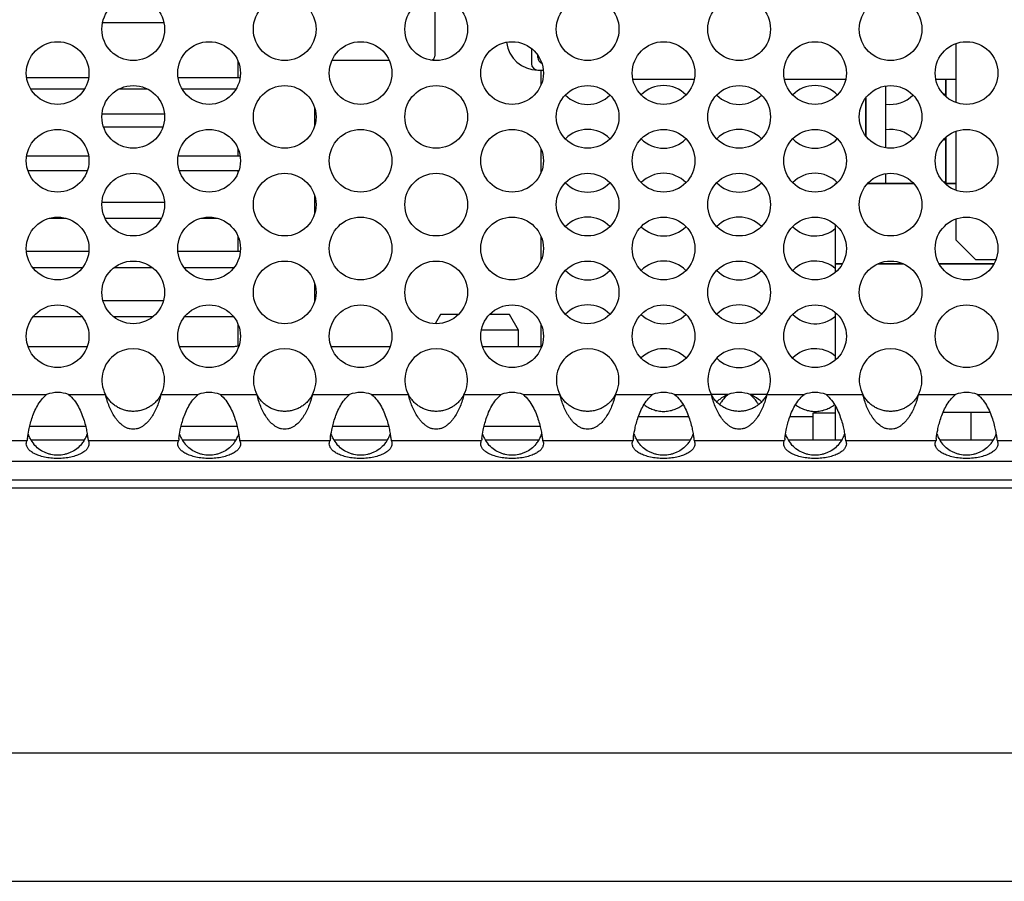
# Model space of a CAD drawing. Units: inches. Extents: x 0 to 34, y -354 to 74.
# Drawn here: x 7 to 8, y 3 to 4 of the extents above; entities that cross this region are included whole.
import ezdxf

# ---------------------------------------------------------------- set-up
doc = ezdxf.new("R2010")
doc.units = ezdxf.units.IN
doc.header["$LTSCALE"] = 1.87
doc.header["$MEASUREMENT"] = 0
doc.layers.get('0').update_dxf_attribs({"linetype": 'CONTINUOUS'})
for name, color, linetype in [('ECAD_11-102189-01', 7, 'CONTINUOUS'), ('ECAD_24-2453-01', 7, 'CONTINUOUS'), ('ECAD_29-104865-01', 7, 'CONTINUOUS'), ('ECAD_29-104866-01', 7, 'CONTINUOUS'), ('ECAD_29-6293-01', 7, 'CONTINUOUS'), ('ECAD_DO-2-SMC-S7', 7, 'CONTINUOUS'), ('ECAD_SO-16-300W-S1', 7, 'CONTINUOUS')]:
    doc.layers.add(name, color=color, linetype=linetype)

msp = doc.modelspace()

# ---------------------------------------------------------------- linework, layer by layer
at = {"color": 7, "linetype": 'Continuous'}
for p, q in [((7.1758, 3.6851), (7.1758, 3.6126)), ((7.8258, 3.6281), (7.8258, 3.5547)), ((7.2963, 3.6219), (7.2963, 3.603)), ((7.3042, 3.6109), (7.3042, 3.6134)), ((7.0477, 3.6076), (7.1185, 3.6076)), ((7.3042, 3.5951), (7.3109, 3.5951)), ((7.4992, 3.5833), (7.423, 3.5833)), ((7.6882, 3.5833), (7.612, 3.5833)), ((7.7383, 3.4982), (7.7383, 3.5752)), ((7.8258, 3.5833), (7.801, 3.5833)), ((7.8133, 3.5622), (7.8133, 3.5833)), ((7.7133, 3.5133), (7.7133, 3.5601)), ((7.0258, 3.5259), (7.0258, 3.5475)), ((7.8258, 3.5187), (7.8258, 3.4453)), ((7.8133, 3.4536), (7.8133, 3.5112)), ((7.7383, 3.4536), (7.7383, 3.4658)), ((7.6758, 3.4536), (7.6767, 3.4536)), ((7.6758, 3.4526), (7.6758, 3.4536)), ((7.7156, 3.4536), (7.7732, 3.4536)), ((7.8125, 3.4536), (7.8258, 3.4536)), ((7.0258, 3.4165), (7.0258, 3.4381)), ((7.8258, 3.4093), (7.8258, 3.3836)), ((7.6758, 3.3536), (7.6758, 3.402)), ((7.8258, 3.3836), (7.8508, 3.3586)), ((7.8755, 3.3586), (7.8508, 3.3586)), ((7.6758, 3.3536), (7.6842, 3.3536)), ((7.7287, 3.3536), (7.76, 3.3536)), ((7.8051, 3.3536), (7.8732, 3.3536)), ((7.0258, 3.3071), (7.0258, 3.3288)), ((7.1828, 3.2905), (7.1764, 3.2794)), ((7.205, 3.2905), (7.1828, 3.2905)), ((7.2687, 3.2905), (7.2443, 3.2905)), ((7.2801, 3.2708), (7.2687, 3.2905)), ((7.2801, 3.2708), (7.2339, 3.2708)), ((7.2801, 3.2506), (7.2801, 3.2708)), ((6.6683, 3.2506), (6.742, 3.2506)), ((6.8573, 3.2506), (6.9258, 3.2506)), ((7.0463, 3.2506), (7.12, 3.2506)), ((7.2353, 3.2506), (7.309, 3.2506)), ((7.5417, 3.1905), (7.5208, 3.1905)), ((7.59, 3.1905), (7.5691, 3.1905)), ((7.4926, 3.1627), (7.4297, 3.1627)), ((7.6478, 3.1627), (7.6187, 3.1627)), ((6.7401, 3.1506), (6.6701, 3.1506)), ((6.9291, 3.1506), (6.8591, 3.1506)), ((7.1181, 3.1506), (7.0481, 3.1506)), ((7.3071, 3.1506), (7.2371, 3.1506)), ((6.7384, 3.1336), (6.6718, 3.1336)), ((6.9274, 3.1336), (6.8608, 3.1336)), ((7.1164, 3.1336), (7.0498, 3.1336)), ((7.3054, 3.1336), (7.2388, 3.1336)), ((7.4944, 3.1336), (7.4278, 3.1336)), ((7.6834, 3.1336), (7.6168, 3.1336)), ((7.8724, 3.1336), (7.8058, 3.1336)), ((8.6008, 3.0836), (4.5258, 3.0836)), ((8.6008, 3.0736), (4.5258, 3.0736)), ((4.4618, 2.7436), (8.6748, 2.7436)), ((4.4618, 2.5836), (8.6648, 2.5836))]:
    msp.add_line(p, q, dxfattribs=at)
at = {"color": 3, "linetype": 'Continuous'}
for p, q in [((6.645, 3.1905), (6.6914, 3.1905)), ((6.7188, 3.1905), (6.7648, 3.1905)), ((6.834, 3.1905), (6.8804, 3.1905)), ((6.9078, 3.1905), (6.9538, 3.1905)), ((7.023, 3.1905), (7.0694, 3.1905)), ((7.0968, 3.1905), (7.1428, 3.1905)), ((7.212, 3.1905), (7.2584, 3.1905)), ((7.2858, 3.1905), (7.3318, 3.1905)), ((7.401, 3.1905), (7.4474, 3.1905)), ((7.4748, 3.1905), (7.5208, 3.1905)), ((7.59, 3.1905), (7.6364, 3.1905)), ((7.6638, 3.1905), (7.7098, 3.1905)), ((7.779, 3.1905), (7.8254, 3.1905)), ((7.8528, 3.1905), (7.8988, 3.1905)), ((6.5542, 3.1332), (6.6671, 3.1332)), ((6.7432, 3.1332), (6.8561, 3.1332)), ((6.9322, 3.1332), (7.0451, 3.1332)), ((7.1212, 3.1332), (7.2341, 3.1332)), ((7.3102, 3.1332), (7.4231, 3.1332)), ((7.4992, 3.1332), (7.6121, 3.1332)), ((7.6882, 3.1332), (7.8011, 3.1332)), ((7.8772, 3.1332), (7.9901, 3.1332)), ((4.8494, 3.1073), (8.2771, 3.1073))]:
    msp.add_line(p, q, dxfattribs=at)
for centre in [(6.7994, 3.6461), (6.9884, 3.6461), (7.1774, 3.6461), (7.3664, 3.6461), (7.5554, 3.6461), (7.7444, 3.6461), (6.7051, 3.5914), (6.8941, 3.5914), (7.0831, 3.5914), (7.2721, 3.5914), (7.4611, 3.5914), (7.6501, 3.5914), (7.8391, 3.5914), (6.7994, 3.5367), (6.9884, 3.5367), (7.1774, 3.5367), (7.3664, 3.5367), (7.5554, 3.5367), (7.7444, 3.5367), (6.7051, 3.482), (6.8941, 3.482), (7.0831, 3.482), (7.2721, 3.482), (7.4611, 3.482), (7.6501, 3.482), (7.8391, 3.482), (6.7994, 3.4273), (6.9884, 3.4273), (7.1774, 3.4273), (7.3664, 3.4273), (7.5554, 3.4273), (7.7444, 3.4273), (6.7051, 3.3726), (6.8941, 3.3726), (7.0831, 3.3726), (7.2721, 3.3726), (7.4611, 3.3726), (7.6501, 3.3726), (7.8391, 3.3726), (6.7994, 3.3179), (6.9884, 3.3179), (7.1774, 3.3179), (7.3664, 3.3179), (7.5554, 3.3179), (7.7444, 3.3179), (6.7051, 3.2632), (6.8941, 3.2632), (7.0831, 3.2632), (7.2721, 3.2632), (7.4611, 3.2632), (7.6501, 3.2632), (7.8391, 3.2632)]:
    msp.add_circle(centre, 0.0391, dxfattribs=at)
at = {"color": 7, "linetype": 'Continuous'}
for centre, radius, start, end in [((7.3042, 3.6345), 0.0394, 186.8946, 270), ((7.1708, 3.6126), 0.005, 270, 360), ((7.3042, 3.603), 0.00787, 180, 270), ((7.3121, 3.6109), 0.00787, 180, 247.9575), ((7.4611, 3.5367), 0.0391, 44.6587, 135.3403), ((7.6501, 3.5367), 0.0391, 44.6587, 135.3403), ((7.3664, 3.5914), 0.0391, 224.6597, 315.3413), ((7.5554, 3.5914), 0.0391, 224.6597, 315.3413), ((7.7444, 3.5914), 0.0391, 260.9295, 315.3413), ((7.8391, 3.5367), 0.0391, 131.5401, 135.3403), ((7.3664, 3.482), 0.0391, 44.6587, 135.3403), ((7.5554, 3.482), 0.0391, 44.6587, 135.3403), ((7.7444, 3.482), 0.0391, 44.6587, 99.0705), ((7.4611, 3.5367), 0.0391, 224.6597, 315.3413), ((7.6501, 3.5367), 0.0391, 224.6597, 315.3413), ((7.8391, 3.5367), 0.0391, 224.6597, 228.4599), ((7.4611, 3.4273), 0.0391, 44.6587, 135.3403), ((7.6501, 3.4273), 0.0391, 44.6587, 135.3403), ((7.3664, 3.482), 0.0391, 224.6597, 315.3413), ((7.5554, 3.482), 0.0391, 224.6597, 315.3413), ((7.7444, 3.482), 0.0391, 313.071, 315.3413), ((7.8391, 3.4273), 0.0391, 131.5401, 135.3403), ((7.3664, 3.3726), 0.0391, 44.6587, 135.3403), ((7.5554, 3.3726), 0.0391, 44.6587, 135.3403), ((7.4611, 3.4273), 0.0391, 224.6597, 315.3413), ((7.6501, 3.4273), 0.0391, 224.6597, 311.0844), ((7.4611, 3.3179), 0.0391, 44.6587, 135.3403), ((7.6501, 3.3179), 0.0391, 48.9156, 135.3403), ((7.3664, 3.3726), 0.0391, 224.6597, 315.3413), ((7.5554, 3.3726), 0.0391, 224.6597, 315.3413), ((7.3664, 3.2632), 0.0391, 44.6587, 135.3403), ((7.5554, 3.2632), 0.0391, 44.6587, 135.3403), ((7.4611, 3.3179), 0.0391, 224.6597, 315.3413), ((7.6501, 3.3179), 0.0391, 224.6597, 311.0844), ((6.9258, 3.2656), 0.015, 270, 291.5856), ((7.4611, 3.2086), 0.0391, 44.6683, 135.3307), ((7.6501, 3.2086), 0.0391, 48.8794, 135.3307), ((7.5554, 3.2632), 0.0391, 224.6551, 315.3459), ((7.5555, 3.1538), 0.0392, 128.4387, 135.6179), ((7.5554, 3.1538), 0.0391, 110.5684, 128.354), ((7.5554, 3.1539), 0.0391, 69.457, 110.543), ((7.5554, 3.1538), 0.0391, 51.6394, 69.4321), ((7.555, 3.1535), 0.0396, 44.4046, 51.5154), ((6.705, 3.1538), 0.0389, 198.8898, 207.8003), ((6.7052, 3.1539), 0.0391, 207.794, 220.1854), ((6.7051, 3.1539), 0.0391, 319.7906, 327.2851), ((6.705, 3.154), 0.0392, 327.2728, 331.6829), ((6.7053, 3.1538), 0.0389, 331.6853, 341.1151), ((6.894, 3.1538), 0.0389, 198.8898, 207.8003), ((6.8942, 3.1539), 0.0391, 207.794, 220.1854), ((6.8941, 3.1539), 0.0391, 319.7906, 327.2851), ((6.894, 3.154), 0.0392, 327.2728, 331.6829), ((6.8943, 3.1538), 0.0389, 331.6853, 341.1151), ((7.083, 3.1538), 0.0389, 198.8898, 207.8003), ((7.0832, 3.1539), 0.0391, 207.794, 220.1854), ((7.0831, 3.1539), 0.0391, 319.7906, 327.2851), ((7.083, 3.154), 0.0392, 327.2728, 331.6829), ((7.0833, 3.1538), 0.0389, 331.6853, 341.1151), ((7.272, 3.1538), 0.0389, 198.8898, 207.8003), ((7.2722, 3.1539), 0.0391, 207.794, 220.1854), ((7.2721, 3.1539), 0.0391, 319.7906, 327.2851), ((7.272, 3.154), 0.0392, 327.2728, 331.6829), ((7.2723, 3.1538), 0.0389, 331.6853, 341.1151), ((7.461, 3.1538), 0.0389, 198.8898, 207.8003), ((7.4612, 3.1539), 0.0391, 207.794, 220.1854), ((7.4611, 3.1539), 0.0391, 319.7906, 327.2851), ((7.461, 3.154), 0.0392, 327.2728, 331.6829), ((7.4613, 3.1538), 0.0389, 331.6853, 341.1151), ((7.65, 3.1538), 0.0389, 198.8898, 207.8003), ((7.6502, 3.1539), 0.0391, 207.794, 220.1854), ((7.6501, 3.1539), 0.0391, 319.7906, 327.2851), ((7.65, 3.154), 0.0392, 327.2728, 331.6829), ((7.6503, 3.1538), 0.0389, 331.6853, 341.1151), ((7.839, 3.1538), 0.0389, 198.8898, 207.8003), ((7.8392, 3.1539), 0.0391, 207.794, 220.1854), ((7.8391, 3.1539), 0.0391, 319.7906, 327.2851), ((7.839, 3.154), 0.0392, 327.2728, 331.6829), ((7.8393, 3.1538), 0.0389, 331.6853, 341.1151)]:
    msp.add_arc(centre, radius, start, end, dxfattribs=at)
at = {"color": 3, "linetype": 'Continuous'}
for centre, radius, start, end in [((6.7994, 3.2086), 0.0391, 332.3809, 207.6191), ((6.9884, 3.2086), 0.0391, 332.3809, 207.6191), ((7.1774, 3.2086), 0.0391, 332.3809, 207.6191), ((7.3664, 3.2086), 0.0391, 332.3809, 207.6191), ((7.5554, 3.2086), 0.0391, 332.3809, 207.6191), ((7.7444, 3.2086), 0.0391, 332.3809, 207.6191), ((6.7051, 3.1539), 0.0391, 69.457, 110.543), ((6.8941, 3.1539), 0.0391, 69.457, 110.543), ((7.0831, 3.1539), 0.0391, 69.457, 110.543), ((7.2721, 3.1539), 0.0391, 69.457, 110.543), ((7.4611, 3.1539), 0.0391, 69.457, 110.543), ((7.6501, 3.1539), 0.0391, 69.457, 110.543), ((7.8391, 3.1539), 0.0391, 69.457, 110.543), ((7.5842, 3.1459), 0.0621, 146.9445, 148.8078), ((7.5796, 3.1489), 0.0566, 144.8333, 146.9455), ((7.5312, 3.1489), 0.0565, 33.1655, 35.1352), ((7.5267, 3.1459), 0.062, 31.1922, 33.1627), ((6.8113, 3.1169), 0.1451, 172.6172, 173.558), ((7.0003, 3.1169), 0.1451, 172.6172, 173.558), ((7.1893, 3.1169), 0.1451, 172.6172, 173.558), ((7.3783, 3.1169), 0.1451, 172.6172, 173.558), ((7.5673, 3.1169), 0.1451, 172.6172, 173.558), ((7.7563, 3.1169), 0.1451, 172.6172, 173.558), ((7.9453, 3.1169), 0.1451, 172.6172, 173.558)]:
    msp.add_arc(centre, radius, start, end, dxfattribs=at)
for points, knots in [([(6.6674, 3.1356), (6.6678, 3.1392), (6.6688, 3.145), (6.6707, 3.1534), (6.6729, 3.1608), (6.6758, 3.1687), (6.6797, 3.1766), (6.6847, 3.1842), (6.689, 3.1886), (6.6914, 3.1905)], [0, 0, 0, 0, 0.177944, 0.291999, 0.419387, 0.557032, 0.701677, 0.850172, 1, 1, 1, 1]), ([(6.7188, 3.1905), (6.7214, 3.1884), (6.726, 3.1836), (6.7312, 3.1754), (6.7351, 3.1669), (6.7381, 3.1585), (6.7402, 3.1508), (6.7416, 3.1439), (6.7425, 3.1381), (6.743, 3.1347), (6.7432, 3.1332)], [0, 0, 0, 0, 0.155112, 0.308553, 0.457219, 0.597255, 0.724785, 0.836278, 0.928793, 1, 1, 1, 1]), ([(6.834, 3.1905), (6.8334, 3.1879), (6.832, 3.183), (6.8294, 3.1758), (6.8262, 3.169), (6.8232, 3.1637), (6.8204, 3.1598), (6.8174, 3.1561), (6.814, 3.1529), (6.8101, 3.1502), (6.8068, 3.1486), (6.8032, 3.1474), (6.7994, 3.147), (6.7955, 3.1474), (6.7919, 3.1486), (6.7887, 3.1502), (6.7848, 3.1529), (6.7813, 3.1561), (6.7784, 3.1598), (6.7756, 3.1637), (6.7725, 3.169), (6.7694, 3.1758), (6.7668, 3.183), (6.7654, 3.1879), (6.7648, 3.1905)], [0, 0, 0, 0, 0.065667, 0.13052, 0.193914, 0.255532, 0.285696, 0.315521, 0.374705, 0.404625, 0.435352, 0.467143, 0.5, 0.53285, 0.564645, 0.595372, 0.625292, 0.684477, 0.714302, 0.744466, 0.806085, 0.86948, 0.934333, 1, 1, 1, 1]), ([(6.8564, 3.1356), (6.8568, 3.1392), (6.8578, 3.145), (6.8597, 3.1534), (6.8619, 3.1608), (6.8648, 3.1687), (6.8687, 3.1766), (6.8737, 3.1842), (6.878, 3.1886), (6.8804, 3.1905)], [0, 0, 0, 0, 0.177944, 0.291999, 0.419387, 0.557032, 0.701677, 0.850172, 1, 1, 1, 1]), ([(6.9078, 3.1905), (6.9104, 3.1884), (6.915, 3.1836), (6.9202, 3.1754), (6.9241, 3.1669), (6.9271, 3.1585), (6.9292, 3.1508), (6.9306, 3.1439), (6.9315, 3.1381), (6.932, 3.1347), (6.9322, 3.1332)], [0, 0, 0, 0, 0.155112, 0.308553, 0.457219, 0.597255, 0.724785, 0.836278, 0.928793, 1, 1, 1, 1]), ([(7.023, 3.1905), (7.0224, 3.1879), (7.021, 3.183), (7.0184, 3.1758), (7.0152, 3.169), (7.0122, 3.1637), (7.0094, 3.1598), (7.0064, 3.1561), (7.003, 3.1529), (6.9991, 3.1502), (6.9958, 3.1486), (6.9922, 3.1474), (6.9884, 3.147), (6.9845, 3.1474), (6.9809, 3.1486), (6.9777, 3.1502), (6.9738, 3.1529), (6.9703, 3.1561), (6.9674, 3.1598), (6.9646, 3.1637), (6.9615, 3.169), (6.9584, 3.1758), (6.9558, 3.183), (6.9544, 3.1879), (6.9538, 3.1905)], [0, 0, 0, 0, 0.065667, 0.13052, 0.193914, 0.255532, 0.285696, 0.315521, 0.374705, 0.404625, 0.435352, 0.467143, 0.5, 0.53285, 0.564645, 0.595372, 0.625292, 0.684477, 0.714302, 0.744466, 0.806085, 0.86948, 0.934333, 1, 1, 1, 1]), ([(7.0454, 3.1356), (7.0458, 3.1392), (7.0468, 3.145), (7.0487, 3.1534), (7.0509, 3.1608), (7.0538, 3.1687), (7.0577, 3.1766), (7.0627, 3.1842), (7.067, 3.1886), (7.0694, 3.1905)], [0, 0, 0, 0, 0.177944, 0.291999, 0.419387, 0.557032, 0.701677, 0.850172, 1, 1, 1, 1]), ([(7.0968, 3.1905), (7.0994, 3.1884), (7.104, 3.1836), (7.1092, 3.1754), (7.1131, 3.1669), (7.1161, 3.1585), (7.1182, 3.1508), (7.1196, 3.1439), (7.1205, 3.1381), (7.121, 3.1347), (7.1212, 3.1332)], [0, 0, 0, 0, 0.155112, 0.308553, 0.457219, 0.597255, 0.724785, 0.836278, 0.928793, 1, 1, 1, 1]), ([(7.212, 3.1905), (7.2114, 3.1879), (7.21, 3.183), (7.2074, 3.1758), (7.2042, 3.169), (7.2012, 3.1637), (7.1984, 3.1598), (7.1954, 3.1561), (7.192, 3.1529), (7.1881, 3.1502), (7.1848, 3.1486), (7.1812, 3.1474), (7.1774, 3.147), (7.1735, 3.1474), (7.1699, 3.1486), (7.1667, 3.1502), (7.1628, 3.1529), (7.1593, 3.1561), (7.1564, 3.1598), (7.1536, 3.1637), (7.1505, 3.169), (7.1474, 3.1758), (7.1448, 3.183), (7.1434, 3.1879), (7.1428, 3.1905)], [0, 0, 0, 0, 0.065667, 0.13052, 0.193914, 0.255532, 0.285696, 0.315521, 0.374705, 0.404625, 0.435352, 0.467143, 0.5, 0.53285, 0.564645, 0.595372, 0.625292, 0.684477, 0.714302, 0.744466, 0.806085, 0.86948, 0.934333, 1, 1, 1, 1]), ([(7.2344, 3.1356), (7.2348, 3.1392), (7.2358, 3.145), (7.2377, 3.1534), (7.2399, 3.1608), (7.2428, 3.1687), (7.2467, 3.1766), (7.2517, 3.1842), (7.256, 3.1886), (7.2584, 3.1905)], [0, 0, 0, 0, 0.177944, 0.291999, 0.419387, 0.557032, 0.701677, 0.850172, 1, 1, 1, 1]), ([(7.2858, 3.1905), (7.2884, 3.1884), (7.293, 3.1836), (7.2982, 3.1754), (7.3021, 3.1669), (7.3051, 3.1585), (7.3072, 3.1508), (7.3086, 3.1439), (7.3095, 3.1381), (7.31, 3.1347), (7.3102, 3.1332)], [0, 0, 0, 0, 0.155112, 0.308553, 0.457219, 0.597255, 0.724785, 0.836278, 0.928793, 1, 1, 1, 1]), ([(7.401, 3.1905), (7.4004, 3.1879), (7.399, 3.183), (7.3964, 3.1758), (7.3932, 3.169), (7.3902, 3.1637), (7.3874, 3.1598), (7.3844, 3.1561), (7.381, 3.1529), (7.3771, 3.1502), (7.3738, 3.1486), (7.3702, 3.1474), (7.3664, 3.147), (7.3625, 3.1474), (7.3589, 3.1486), (7.3557, 3.1502), (7.3518, 3.1529), (7.3483, 3.1561), (7.3454, 3.1598), (7.3426, 3.1637), (7.3395, 3.169), (7.3364, 3.1758), (7.3338, 3.183), (7.3324, 3.1879), (7.3318, 3.1905)], [0, 0, 0, 0, 0.065667, 0.13052, 0.193914, 0.255532, 0.285696, 0.315521, 0.374705, 0.404625, 0.435352, 0.467143, 0.5, 0.53285, 0.564645, 0.595372, 0.625292, 0.684477, 0.714302, 0.744466, 0.806085, 0.86948, 0.934333, 1, 1, 1, 1]), ([(7.4234, 3.1356), (7.4238, 3.1392), (7.4248, 3.145), (7.4267, 3.1534), (7.4289, 3.1608), (7.4318, 3.1687), (7.4357, 3.1766), (7.4407, 3.1842), (7.445, 3.1886), (7.4474, 3.1905)], [0, 0, 0, 0, 0.177944, 0.291999, 0.419387, 0.557032, 0.701677, 0.850172, 1, 1, 1, 1]), ([(7.4748, 3.1905), (7.4774, 3.1884), (7.482, 3.1836), (7.4872, 3.1754), (7.4911, 3.1669), (7.4941, 3.1585), (7.4962, 3.1508), (7.4976, 3.1439), (7.4985, 3.1381), (7.499, 3.1347), (7.4992, 3.1332)], [0, 0, 0, 0, 0.155112, 0.308553, 0.457219, 0.597255, 0.724785, 0.836278, 0.928793, 1, 1, 1, 1]), ([(7.59, 3.1905), (7.5894, 3.1879), (7.588, 3.183), (7.5854, 3.1758), (7.5822, 3.169), (7.5792, 3.1637), (7.5764, 3.1598), (7.5734, 3.1561), (7.57, 3.1529), (7.5661, 3.1502), (7.5628, 3.1486), (7.5592, 3.1474), (7.5554, 3.147), (7.5515, 3.1474), (7.5479, 3.1486), (7.5447, 3.1502), (7.5408, 3.1529), (7.5373, 3.1561), (7.5344, 3.1598), (7.5316, 3.1637), (7.5285, 3.169), (7.5254, 3.1758), (7.5228, 3.183), (7.5214, 3.1879), (7.5208, 3.1905)], [0, 0, 0, 0, 0.065667, 0.13052, 0.193914, 0.255532, 0.285696, 0.315521, 0.374705, 0.404625, 0.435352, 0.467143, 0.5, 0.53285, 0.564645, 0.595372, 0.625292, 0.684477, 0.714302, 0.744466, 0.806085, 0.86948, 0.934333, 1, 1, 1, 1]), ([(7.5417, 3.1905), (7.5409, 3.1898), (7.5378, 3.1872), (7.5351, 3.184), (7.5333, 3.1815)], [0, 0, 0, 0, 0.250324, 1, 1, 1, 1]), ([(7.5775, 3.1814), (7.5769, 3.1823), (7.5744, 3.1856), (7.5715, 3.1886), (7.5691, 3.1905)], [0, 0, 0, 0, 0.24958, 1, 1, 1, 1]), ([(7.6124, 3.1356), (7.6128, 3.1392), (7.6138, 3.145), (7.6157, 3.1534), (7.6179, 3.1608), (7.6208, 3.1687), (7.6247, 3.1766), (7.6297, 3.1842), (7.634, 3.1886), (7.6364, 3.1905)], [0, 0, 0, 0, 0.177944, 0.291999, 0.419387, 0.557032, 0.701677, 0.850172, 1, 1, 1, 1]), ([(7.6638, 3.1905), (7.6664, 3.1884), (7.671, 3.1836), (7.6762, 3.1754), (7.6801, 3.1669), (7.6831, 3.1585), (7.6852, 3.1508), (7.6866, 3.1439), (7.6875, 3.1381), (7.688, 3.1347), (7.6882, 3.1332)], [0, 0, 0, 0, 0.155112, 0.308553, 0.457219, 0.597255, 0.724785, 0.836278, 0.928793, 1, 1, 1, 1]), ([(7.779, 3.1905), (7.7784, 3.1879), (7.777, 3.183), (7.7744, 3.1758), (7.7712, 3.169), (7.7682, 3.1637), (7.7654, 3.1598), (7.7624, 3.1561), (7.759, 3.1529), (7.7551, 3.1502), (7.7518, 3.1486), (7.7482, 3.1474), (7.7444, 3.147), (7.7405, 3.1474), (7.7369, 3.1486), (7.7337, 3.1502), (7.7298, 3.1529), (7.7263, 3.1561), (7.7234, 3.1598), (7.7206, 3.1637), (7.7175, 3.169), (7.7144, 3.1758), (7.7118, 3.183), (7.7104, 3.1879), (7.7098, 3.1905)], [0, 0, 0, 0, 0.065667, 0.13052, 0.193914, 0.255532, 0.285696, 0.315521, 0.374705, 0.404625, 0.435352, 0.467143, 0.5, 0.53285, 0.564645, 0.595372, 0.625292, 0.684477, 0.714302, 0.744466, 0.806085, 0.86948, 0.934333, 1, 1, 1, 1]), ([(7.8014, 3.1356), (7.8018, 3.1392), (7.8028, 3.145), (7.8047, 3.1534), (7.8069, 3.1608), (7.8098, 3.1687), (7.8137, 3.1766), (7.8187, 3.1842), (7.823, 3.1886), (7.8254, 3.1905)], [0, 0, 0, 0, 0.177944, 0.291999, 0.419387, 0.557032, 0.701677, 0.850172, 1, 1, 1, 1]), ([(7.8528, 3.1905), (7.8554, 3.1884), (7.86, 3.1836), (7.8652, 3.1754), (7.8691, 3.1669), (7.8721, 3.1585), (7.8742, 3.1508), (7.8756, 3.1439), (7.8765, 3.1381), (7.877, 3.1347), (7.8772, 3.1332)], [0, 0, 0, 0, 0.155112, 0.308553, 0.457219, 0.597255, 0.724785, 0.836278, 0.928793, 1, 1, 1, 1]), ([(6.666, 3.1291), (6.666, 3.1298), (6.6663, 3.1313), (6.6668, 3.1326), (6.6671, 3.1332)], [0, 0, 0, 0, 0.529434, 1, 1, 1, 1]), ([(6.7432, 3.1332), (6.7435, 3.1326), (6.744, 3.1313), (6.7442, 3.1298), (6.7442, 3.1291)], [0, 0, 0, 0, 0.470566, 1, 1, 1, 1]), ([(6.855, 3.1291), (6.855, 3.1298), (6.8553, 3.1313), (6.8558, 3.1326), (6.8561, 3.1332)], [0, 0, 0, 0, 0.529434, 1, 1, 1, 1]), ([(6.9322, 3.1332), (6.9325, 3.1326), (6.933, 3.1313), (6.9332, 3.1298), (6.9332, 3.1291)], [0, 0, 0, 0, 0.470566, 1, 1, 1, 1]), ([(7.044, 3.1291), (7.044, 3.1298), (7.0443, 3.1313), (7.0448, 3.1326), (7.0451, 3.1332)], [0, 0, 0, 0, 0.529434, 1, 1, 1, 1]), ([(7.1212, 3.1332), (7.1215, 3.1326), (7.122, 3.1313), (7.1222, 3.1298), (7.1222, 3.1291)], [0, 0, 0, 0, 0.470566, 1, 1, 1, 1]), ([(7.233, 3.1291), (7.233, 3.1298), (7.2333, 3.1313), (7.2338, 3.1326), (7.2341, 3.1332)], [0, 0, 0, 0, 0.529434, 1, 1, 1, 1]), ([(7.3102, 3.1332), (7.3105, 3.1326), (7.311, 3.1313), (7.3112, 3.1298), (7.3112, 3.1291)], [0, 0, 0, 0, 0.470566, 1, 1, 1, 1]), ([(7.422, 3.1291), (7.422, 3.1298), (7.4223, 3.1313), (7.4228, 3.1326), (7.4231, 3.1332)], [0, 0, 0, 0, 0.529434, 1, 1, 1, 1]), ([(7.4992, 3.1332), (7.4995, 3.1326), (7.5, 3.1313), (7.5002, 3.1298), (7.5002, 3.1291)], [0, 0, 0, 0, 0.470566, 1, 1, 1, 1]), ([(7.611, 3.1291), (7.611, 3.1298), (7.6113, 3.1313), (7.6118, 3.1326), (7.6121, 3.1332)], [0, 0, 0, 0, 0.529434, 1, 1, 1, 1]), ([(7.6882, 3.1332), (7.6885, 3.1326), (7.689, 3.1313), (7.6892, 3.1298), (7.6892, 3.1291)], [0, 0, 0, 0, 0.470566, 1, 1, 1, 1]), ([(7.8, 3.1291), (7.8, 3.1298), (7.8003, 3.1313), (7.8008, 3.1326), (7.8011, 3.1332)], [0, 0, 0, 0, 0.529434, 1, 1, 1, 1]), ([(7.8772, 3.1332), (7.8775, 3.1326), (7.878, 3.1313), (7.8782, 3.1298), (7.8782, 3.1291)], [0, 0, 0, 0, 0.470566, 1, 1, 1, 1]), ([(6.7442, 3.1291), (6.7442, 3.128), (6.7439, 3.1264), (6.7429, 3.1244), (6.7419, 3.1228), (6.7405, 3.1212), (6.738, 3.1191), (6.7341, 3.1167), (6.7295, 3.1147), (6.7251, 3.1134), (6.7202, 3.1121), (6.7135, 3.1111), (6.7051, 3.1107), (6.6968, 3.1111), (6.6901, 3.1121), (6.6851, 3.1134), (6.6808, 3.1147), (6.6761, 3.1167), (6.6722, 3.1191), (6.6698, 3.1212), (6.6684, 3.1228), (6.6673, 3.1244), (6.6664, 3.1264), (6.666, 3.128), (6.666, 3.1291)], [0, 0, 0, 0, 0.033444, 0.052155, 0.072493, 0.094783, 0.119308, 0.175865, 0.243487, 0.281553, 0.322058, 0.408819, 0.500011, 0.591202, 0.677961, 0.718463, 0.756527, 0.824149, 0.880706, 0.905231, 0.927519, 0.947855, 0.966563, 1, 1, 1, 1]), ([(6.9332, 3.1291), (6.9332, 3.128), (6.9329, 3.1264), (6.9319, 3.1244), (6.9309, 3.1228), (6.9295, 3.1212), (6.927, 3.1191), (6.9231, 3.1167), (6.9185, 3.1147), (6.9141, 3.1134), (6.9092, 3.1121), (6.9025, 3.1111), (6.8941, 3.1107), (6.8858, 3.1111), (6.8791, 3.1121), (6.8741, 3.1134), (6.8698, 3.1147), (6.8651, 3.1167), (6.8612, 3.1191), (6.8588, 3.1212), (6.8574, 3.1228), (6.8563, 3.1244), (6.8554, 3.1264), (6.855, 3.128), (6.855, 3.1291)], [0, 0, 0, 0, 0.033444, 0.052155, 0.072493, 0.094783, 0.119308, 0.175865, 0.243487, 0.281553, 0.322058, 0.408819, 0.500011, 0.591202, 0.677961, 0.718463, 0.756527, 0.824149, 0.880706, 0.905231, 0.927519, 0.947855, 0.966563, 1, 1, 1, 1]), ([(7.1222, 3.1291), (7.1222, 3.128), (7.1219, 3.1264), (7.1209, 3.1244), (7.1199, 3.1228), (7.1185, 3.1212), (7.116, 3.1191), (7.1121, 3.1167), (7.1075, 3.1147), (7.1031, 3.1134), (7.0982, 3.1121), (7.0915, 3.1111), (7.0831, 3.1107), (7.0748, 3.1111), (7.0681, 3.1121), (7.0631, 3.1134), (7.0588, 3.1147), (7.0541, 3.1167), (7.0502, 3.1191), (7.0478, 3.1212), (7.0464, 3.1228), (7.0453, 3.1244), (7.0444, 3.1264), (7.044, 3.128), (7.044, 3.1291)], [0, 0, 0, 0, 0.033444, 0.052155, 0.072493, 0.094783, 0.119308, 0.175865, 0.243487, 0.281553, 0.322058, 0.408819, 0.500011, 0.591202, 0.677961, 0.718463, 0.756527, 0.824149, 0.880706, 0.905231, 0.927519, 0.947855, 0.966563, 1, 1, 1, 1]), ([(7.3112, 3.1291), (7.3112, 3.128), (7.3109, 3.1264), (7.3099, 3.1244), (7.3089, 3.1228), (7.3075, 3.1212), (7.305, 3.1191), (7.3011, 3.1167), (7.2965, 3.1147), (7.2921, 3.1134), (7.2872, 3.1121), (7.2805, 3.1111), (7.2721, 3.1107), (7.2638, 3.1111), (7.2571, 3.1121), (7.2521, 3.1134), (7.2478, 3.1147), (7.2431, 3.1167), (7.2392, 3.1191), (7.2368, 3.1212), (7.2354, 3.1228), (7.2343, 3.1244), (7.2334, 3.1264), (7.233, 3.128), (7.233, 3.1291)], [0, 0, 0, 0, 0.033444, 0.052155, 0.072493, 0.094783, 0.119308, 0.175865, 0.243487, 0.281553, 0.322058, 0.408819, 0.500011, 0.591202, 0.677961, 0.718463, 0.756527, 0.824149, 0.880706, 0.905231, 0.927519, 0.947855, 0.966563, 1, 1, 1, 1]), ([(7.5002, 3.1291), (7.5002, 3.128), (7.4999, 3.1264), (7.4989, 3.1244), (7.4979, 3.1228), (7.4965, 3.1212), (7.494, 3.1191), (7.4901, 3.1167), (7.4855, 3.1147), (7.4811, 3.1134), (7.4762, 3.1121), (7.4695, 3.1111), (7.4611, 3.1107), (7.4528, 3.1111), (7.4461, 3.1121), (7.4411, 3.1134), (7.4368, 3.1147), (7.4321, 3.1167), (7.4282, 3.1191), (7.4258, 3.1212), (7.4244, 3.1228), (7.4233, 3.1244), (7.4224, 3.1264), (7.422, 3.128), (7.422, 3.1291)], [0, 0, 0, 0, 0.033444, 0.052155, 0.072493, 0.094783, 0.119308, 0.175865, 0.243487, 0.281553, 0.322058, 0.408819, 0.500011, 0.591202, 0.677961, 0.718463, 0.756527, 0.824149, 0.880706, 0.905231, 0.927519, 0.947855, 0.966563, 1, 1, 1, 1]), ([(7.6892, 3.1291), (7.6892, 3.128), (7.6889, 3.1264), (7.6879, 3.1244), (7.6869, 3.1228), (7.6855, 3.1212), (7.683, 3.1191), (7.6791, 3.1167), (7.6745, 3.1147), (7.6701, 3.1134), (7.6652, 3.1121), (7.6585, 3.1111), (7.6501, 3.1107), (7.6418, 3.1111), (7.6351, 3.1121), (7.6301, 3.1134), (7.6258, 3.1147), (7.6211, 3.1167), (7.6172, 3.1191), (7.6148, 3.1212), (7.6134, 3.1228), (7.6123, 3.1244), (7.6114, 3.1264), (7.611, 3.128), (7.611, 3.1291)], [0, 0, 0, 0, 0.033444, 0.052155, 0.072493, 0.094783, 0.119308, 0.175865, 0.243487, 0.281553, 0.322058, 0.408819, 0.500011, 0.591202, 0.677961, 0.718463, 0.756527, 0.824149, 0.880706, 0.905231, 0.927519, 0.947855, 0.966563, 1, 1, 1, 1]), ([(7.8782, 3.1291), (7.8782, 3.128), (7.8779, 3.1264), (7.8769, 3.1244), (7.8759, 3.1228), (7.8745, 3.1212), (7.872, 3.1191), (7.8681, 3.1167), (7.8635, 3.1147), (7.8591, 3.1134), (7.8542, 3.1121), (7.8475, 3.1111), (7.8391, 3.1107), (7.8308, 3.1111), (7.8241, 3.1121), (7.8191, 3.1134), (7.8148, 3.1147), (7.8101, 3.1167), (7.8062, 3.1191), (7.8038, 3.1212), (7.8024, 3.1228), (7.8013, 3.1244), (7.8004, 3.1264), (7.8, 3.128), (7.8, 3.1291)], [0, 0, 0, 0, 0.033444, 0.052155, 0.072493, 0.094783, 0.119308, 0.175865, 0.243487, 0.281553, 0.322058, 0.408819, 0.500011, 0.591202, 0.677961, 0.718463, 0.756527, 0.824149, 0.880706, 0.905231, 0.927519, 0.947855, 0.966563, 1, 1, 1, 1])]:
    msp.add_open_spline(points, degree=3, knots=knots, dxfattribs=at)
at = {"color": 7, "linetype": 'Continuous'}
for points, knots in [([(6.834, 3.1905), (6.8332, 3.1888), (6.8317, 3.1865), (6.8296, 3.1837), (6.8272, 3.181), (6.824, 3.1781), (6.8197, 3.175), (6.815, 3.1726), (6.81, 3.1709), (6.8048, 3.1698), (6.7994, 3.1693), (6.794, 3.1698), (6.7887, 3.1709), (6.7838, 3.1726), (6.7791, 3.175), (6.7755, 3.1776), (6.7729, 3.1798), (6.771, 3.1817), (6.7692, 3.1837), (6.767, 3.1865), (6.7656, 3.1888), (6.7648, 3.1905)], [0, 0, 0, 0, 0.063846, 0.09553, 0.12692, 0.188925, 0.25021, 0.311422, 0.37325, 0.436163, 0.499996, 0.563814, 0.626738, 0.688561, 0.74977, 0.811053, 0.841954, 0.873087, 0.904476, 0.936156, 1, 1, 1, 1]), ([(7.023, 3.1905), (7.0222, 3.1888), (7.0207, 3.1865), (7.0186, 3.1837), (7.0162, 3.181), (7.013, 3.1781), (7.0087, 3.175), (7.004, 3.1726), (6.999, 3.1709), (6.9938, 3.1698), (6.9884, 3.1693), (6.983, 3.1698), (6.9777, 3.1709), (6.9728, 3.1726), (6.9681, 3.175), (6.9645, 3.1776), (6.9619, 3.1798), (6.96, 3.1817), (6.9582, 3.1837), (6.956, 3.1865), (6.9546, 3.1888), (6.9538, 3.1905)], [0, 0, 0, 0, 0.063846, 0.09553, 0.12692, 0.188925, 0.25021, 0.311422, 0.37325, 0.436163, 0.499996, 0.563814, 0.626738, 0.688561, 0.74977, 0.811053, 0.841954, 0.873087, 0.904476, 0.936156, 1, 1, 1, 1]), ([(7.212, 3.1905), (7.2112, 3.1888), (7.2097, 3.1865), (7.2076, 3.1837), (7.2052, 3.181), (7.202, 3.1781), (7.1977, 3.175), (7.193, 3.1726), (7.188, 3.1709), (7.1828, 3.1698), (7.1774, 3.1693), (7.172, 3.1698), (7.1667, 3.1709), (7.1618, 3.1726), (7.1571, 3.175), (7.1535, 3.1776), (7.1509, 3.1798), (7.149, 3.1817), (7.1472, 3.1837), (7.145, 3.1865), (7.1436, 3.1888), (7.1428, 3.1905)], [0, 0, 0, 0, 0.063846, 0.09553, 0.12692, 0.188925, 0.25021, 0.311422, 0.37325, 0.436163, 0.499996, 0.563814, 0.626738, 0.688561, 0.74977, 0.811053, 0.841954, 0.873087, 0.904476, 0.936156, 1, 1, 1, 1]), ([(7.401, 3.1905), (7.4002, 3.1888), (7.3987, 3.1865), (7.3966, 3.1837), (7.3942, 3.181), (7.391, 3.1781), (7.3867, 3.175), (7.382, 3.1726), (7.377, 3.1709), (7.3718, 3.1698), (7.3664, 3.1693), (7.361, 3.1698), (7.3557, 3.1709), (7.3508, 3.1726), (7.3461, 3.175), (7.3425, 3.1776), (7.3399, 3.1798), (7.338, 3.1817), (7.3362, 3.1837), (7.334, 3.1865), (7.3326, 3.1888), (7.3318, 3.1905)], [0, 0, 0, 0, 0.063846, 0.09553, 0.12692, 0.188925, 0.25021, 0.311422, 0.37325, 0.436163, 0.499996, 0.563814, 0.626738, 0.688561, 0.74977, 0.811053, 0.841954, 0.873087, 0.904476, 0.936156, 1, 1, 1, 1]), ([(7.59, 3.1905), (7.5892, 3.1888), (7.5877, 3.1865), (7.5856, 3.1837), (7.5832, 3.181), (7.58, 3.1781), (7.5757, 3.175), (7.571, 3.1726), (7.566, 3.1709), (7.5608, 3.1698), (7.5554, 3.1693), (7.55, 3.1698), (7.5447, 3.1709), (7.5398, 3.1726), (7.5351, 3.175), (7.5315, 3.1776), (7.5289, 3.1798), (7.527, 3.1817), (7.5252, 3.1837), (7.523, 3.1865), (7.5216, 3.1888), (7.5208, 3.1905)], [0, 0, 0, 0, 0.063846, 0.09553, 0.12692, 0.188925, 0.25021, 0.311422, 0.37325, 0.436163, 0.499996, 0.563814, 0.626738, 0.688561, 0.74977, 0.811053, 0.841954, 0.873087, 0.904476, 0.936156, 1, 1, 1, 1]), ([(7.779, 3.1905), (7.7782, 3.1888), (7.7767, 3.1865), (7.7746, 3.1837), (7.7722, 3.181), (7.769, 3.1781), (7.7647, 3.175), (7.76, 3.1726), (7.755, 3.1709), (7.7498, 3.1698), (7.7444, 3.1693), (7.739, 3.1698), (7.7337, 3.1709), (7.7288, 3.1726), (7.7241, 3.175), (7.7205, 3.1776), (7.7179, 3.1798), (7.716, 3.1817), (7.7142, 3.1837), (7.712, 3.1865), (7.7106, 3.1888), (7.7098, 3.1905)], [0, 0, 0, 0, 0.063846, 0.09553, 0.12692, 0.188925, 0.25021, 0.311422, 0.37325, 0.436163, 0.499996, 0.563814, 0.626738, 0.688561, 0.74977, 0.811053, 0.841954, 0.873087, 0.904476, 0.936156, 1, 1, 1, 1]), ([(7.4368, 3.178), (7.4385, 3.1767), (7.4421, 3.1742), (7.448, 3.1716), (7.4544, 3.1699), (7.4611, 3.1693), (7.4678, 3.1699), (7.4742, 3.1716), (7.4801, 3.1742), (7.4837, 3.1767), (7.4854, 3.178)], [0, 0, 0, 0, 0.123032, 0.246388, 0.371942, 0.500011, 0.628057, 0.753624, 0.87697, 1, 1, 1, 1]), ([(7.6258, 3.178), (7.6275, 3.1767), (7.6311, 3.1742), (7.637, 3.1716), (7.6434, 3.1699), (7.6501, 3.1693), (7.6568, 3.1699), (7.6632, 3.1716), (7.6691, 3.1742), (7.6727, 3.1767), (7.6744, 3.178)], [0, 0, 0, 0, 0.123032, 0.246388, 0.371942, 0.500011, 0.628057, 0.753624, 0.87697, 1, 1, 1, 1]), ([(6.7349, 3.1286), (6.7331, 3.1265), (6.7291, 3.1226), (6.723, 3.119), (6.7177, 3.1168), (6.7122, 3.1153), (6.7051, 3.1145), (6.698, 3.1153), (6.6925, 3.1168), (6.6872, 3.119), (6.6812, 3.1226), (6.6771, 3.1265), (6.6753, 3.1287)], [0, 0, 0, 0, 0.122845, 0.247929, 0.310908, 0.373966, 0.500007, 0.626047, 0.689105, 0.752083, 0.877164, 1, 1, 1, 1]), ([(6.9239, 3.1286), (6.9221, 3.1265), (6.9181, 3.1226), (6.912, 3.119), (6.9067, 3.1168), (6.9012, 3.1153), (6.8941, 3.1145), (6.887, 3.1153), (6.8815, 3.1168), (6.8762, 3.119), (6.8702, 3.1226), (6.8661, 3.1265), (6.8643, 3.1287)], [0, 0, 0, 0, 0.122845, 0.247929, 0.310908, 0.373966, 0.500007, 0.626047, 0.689105, 0.752083, 0.877164, 1, 1, 1, 1]), ([(7.1129, 3.1286), (7.1111, 3.1265), (7.1071, 3.1226), (7.101, 3.119), (7.0957, 3.1168), (7.0902, 3.1153), (7.0831, 3.1145), (7.076, 3.1153), (7.0705, 3.1168), (7.0652, 3.119), (7.0592, 3.1226), (7.0551, 3.1265), (7.0533, 3.1287)], [0, 0, 0, 0, 0.122845, 0.247929, 0.310908, 0.373966, 0.500007, 0.626047, 0.689105, 0.752083, 0.877164, 1, 1, 1, 1]), ([(7.3019, 3.1286), (7.3001, 3.1265), (7.2961, 3.1226), (7.29, 3.119), (7.2847, 3.1168), (7.2792, 3.1153), (7.2721, 3.1145), (7.265, 3.1153), (7.2595, 3.1168), (7.2542, 3.119), (7.2482, 3.1226), (7.2441, 3.1265), (7.2423, 3.1287)], [0, 0, 0, 0, 0.122845, 0.247929, 0.310908, 0.373966, 0.500007, 0.626047, 0.689105, 0.752083, 0.877164, 1, 1, 1, 1]), ([(7.4909, 3.1286), (7.4891, 3.1265), (7.4851, 3.1226), (7.479, 3.119), (7.4737, 3.1168), (7.4682, 3.1153), (7.4611, 3.1145), (7.454, 3.1153), (7.4485, 3.1168), (7.4432, 3.119), (7.4372, 3.1226), (7.4331, 3.1265), (7.4313, 3.1287)], [0, 0, 0, 0, 0.122845, 0.247929, 0.310908, 0.373966, 0.500007, 0.626047, 0.689105, 0.752083, 0.877164, 1, 1, 1, 1]), ([(7.6799, 3.1286), (7.6781, 3.1265), (7.6741, 3.1226), (7.668, 3.119), (7.6627, 3.1168), (7.6572, 3.1153), (7.6501, 3.1145), (7.643, 3.1153), (7.6375, 3.1168), (7.6322, 3.119), (7.6262, 3.1226), (7.6221, 3.1265), (7.6203, 3.1287)], [0, 0, 0, 0, 0.122845, 0.247929, 0.310908, 0.373966, 0.500007, 0.626047, 0.689105, 0.752083, 0.877164, 1, 1, 1, 1]), ([(7.8689, 3.1286), (7.8671, 3.1265), (7.8631, 3.1226), (7.857, 3.119), (7.8517, 3.1168), (7.8462, 3.1153), (7.8391, 3.1145), (7.832, 3.1153), (7.8265, 3.1168), (7.8212, 3.119), (7.8152, 3.1226), (7.8111, 3.1265), (7.8093, 3.1287)], [0, 0, 0, 0, 0.122845, 0.247929, 0.310908, 0.373966, 0.500007, 0.626047, 0.689105, 0.752083, 0.877164, 1, 1, 1, 1])]:
    msp.add_open_spline(points, degree=3, knots=knots, dxfattribs=at)
at = {"layer": 'ECAD_11-102189-01', "color": 7, "linetype": 'Continuous'}
for p, q in [((7.3083, 3.5769), (7.3083, 3.5951)), ((7.3083, 3.4675), (7.3083, 3.4965)), ((7.3083, 3.3581), (7.3083, 3.3871)), ((7.3083, 3.2506), (7.3083, 3.2778))]:
    msp.add_line(p, q, dxfattribs=at)
at = {"layer": 'ECAD_24-2453-01', "color": 7, "linetype": 'Continuous'}
for p, q in [((6.8375, 3.6541), (6.7613, 3.6541)), ((6.9301, 3.6063), (6.9301, 3.5857)), ((6.6665, 3.5857), (6.7437, 3.5857)), ((6.8555, 3.5857), (6.9327, 3.5857)), ((6.7385, 3.5712), (6.6717, 3.5712)), ((6.8174, 3.5712), (6.7814, 3.5712)), ((6.9275, 3.5712), (6.8607, 3.5712)), ((6.7607, 3.5407), (6.8381, 3.5407)), ((6.8362, 3.5239), (6.7626, 3.5239)), ((6.9301, 3.4969), (6.9301, 3.4883)), ((6.6666, 3.4883), (6.7436, 3.4883)), ((6.8556, 3.4883), (6.9301, 3.4883)), ((6.742, 3.4694), (6.6682, 3.4694)), ((6.9301, 3.4694), (6.8572, 3.4694)), ((6.9301, 3.4694), (6.9301, 3.4671)), ((6.7606, 3.4303), (6.8382, 3.4303)), ((6.7157, 3.4101), (6.6946, 3.4101)), ((6.8343, 3.4101), (6.7645, 3.4101)), ((6.9047, 3.4101), (6.8836, 3.4101)), ((6.9301, 3.3875), (6.9301, 3.3692)), ((6.6663, 3.3692), (6.7439, 3.3692)), ((6.8553, 3.3692), (6.9301, 3.3692)), ((6.7357, 3.3485), (6.6745, 3.3485)), ((6.8236, 3.3485), (6.7752, 3.3485)), ((6.9247, 3.3485), (6.8635, 3.3485)), ((6.7619, 3.3076), (6.8369, 3.3076)), ((6.7357, 3.2874), (6.6745, 3.2874)), ((6.8236, 3.2874), (6.7752, 3.2874)), ((6.9247, 3.2874), (6.8635, 3.2874)), ((6.9301, 3.2782), (6.9301, 3.2513))]:
    msp.add_line(p, q, dxfattribs=at)
for centre, radius, start, end in [((6.9298, 3.7347), 0.2464, 270.0574, 270.6543), ((6.9301, 3.4487), 0.0207, 87.4335, 89.9886), ((6.93, 3.4057), 0.0366, 270.0772, 274.5141)]:
    msp.add_arc(centre, radius, start, end, dxfattribs=at)
at = {"layer": 'ECAD_29-104865-01', "color": 7, "linetype": 'Continuous'}
for p, q in [((7.7383, 3.4982), (7.7383, 3.5752)), ((7.8133, 3.5833), (7.8133, 3.5622)), ((7.7133, 3.5601), (7.7133, 3.5133)), ((7.8133, 3.5112), (7.8133, 3.4536)), ((7.7383, 3.4536), (7.7383, 3.4658)), ((7.6767, 3.4536), (7.6758, 3.4536)), ((7.6758, 3.4526), (7.6758, 3.4536)), ((7.7732, 3.4536), (7.7156, 3.4536)), ((7.8258, 3.4536), (7.8125, 3.4536)), ((7.6758, 3.3536), (7.6758, 3.402)), ((7.6842, 3.3536), (7.6758, 3.3536)), ((7.76, 3.3536), (7.7287, 3.3536)), ((7.8732, 3.3536), (7.8051, 3.3536))]:
    msp.add_line(p, q, dxfattribs=at)
at = {"layer": 'ECAD_29-104866-01', "color": 7, "linetype": 'Continuous'}
for p, q in [((7.6758, 3.3536), (7.6842, 3.3536)), ((7.6758, 3.3432), (7.6758, 3.3536)), ((7.7287, 3.3536), (7.76, 3.3536)), ((7.8051, 3.3536), (7.8732, 3.3536)), ((7.6758, 3.2338), (7.6758, 3.2926)), ((7.6758, 3.1336), (7.6758, 3.1757))]:
    msp.add_line(p, q, dxfattribs=at)
at = {"layer": 'ECAD_29-6293-01', "color": 7, "linetype": 'Continuous'}
for p, q in [((7.2963, 3.6219), (7.2963, 3.603)), ((7.3042, 3.6109), (7.3042, 3.6134)), ((7.3042, 3.5951), (7.3109, 3.5951)), ((7.4992, 3.5833), (7.423, 3.5833)), ((7.6882, 3.5833), (7.612, 3.5833)), ((7.8258, 3.5833), (7.801, 3.5833))]:
    msp.add_line(p, q, dxfattribs=at)
for centre, radius, start, end in [((7.3042, 3.6345), 0.0394, 186.8945, 270), ((7.3042, 3.603), 0.00787, 180, 270), ((7.3121, 3.6109), 0.00787, 180, 247.9547)]:
    msp.add_arc(centre, radius, start, end, dxfattribs=at)
at = {"layer": 'ECAD_DO-2-SMC-S7', "color": 7, "linetype": 'Continuous'}
for p, q in [((7.6478, 3.1676), (7.6758, 3.1676)), ((7.6478, 3.1336), (7.6478, 3.1676))]:
    msp.add_line(p, q, dxfattribs=at)
at = {"layer": 'ECAD_SO-16-300W-S1', "color": 7, "linetype": 'Continuous'}
for p, q in [((7.81, 3.1686), (7.8683, 3.1686)), ((7.8448, 3.1336), (7.8448, 3.1686))]:
    msp.add_line(p, q, dxfattribs=at)

doc.saveas('drawing.dxf')
